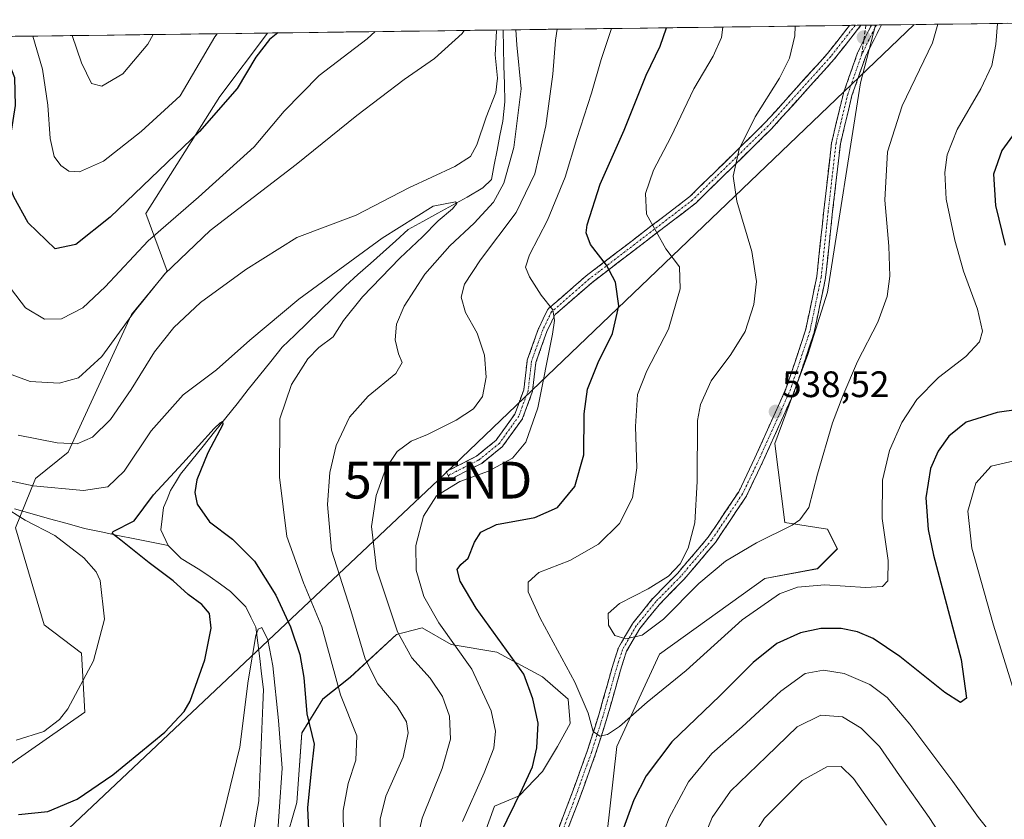
# Model space of a CAD drawing. Units: metres. Extents: x 591341 to 594832, y 4655001 to 4657360.
# Drawn here: x 592854 to 593122, y 4657121 to 4657339 of the extents above; entities that cross this region are included whole.
import ezdxf
from ezdxf.enums import TextEntityAlignment as Align

# ---------------------------------------------------------------- set-up
doc = ezdxf.new("R2010")
doc.units = ezdxf.units.M
doc.header["$MEASUREMENT"] = 0
doc.linetypes.add('TRAZO_Y_PUNTO', pattern=[1, 0.5, -0.25, 0, -0.25])
doc.linetypes.add('TRAZOSX2', pattern=[1.5, 1, -0.5])
doc.layers.get('0').update_dxf_attribs({"lineweight": 5})
for name, color, linetype, lineweight in [('Arbolado forestal CxS', 92, 'Continuous', 0), ('Camino', 19, 'TRAZOSX2', 0), ('Camino Cxs', 19, 'Continuous', 0), ('Camino eje', 19, 'TRAZO_Y_PUNTO', 0), ('Carátula', 7, 'Continuous', 5), ('Corriente natural lineal', 142, 'Continuous', 13), ('Curva de nivel maestra', 36, 'Continuous', 30), ('Curva de nivel normal', 36, 'Continuous', 0), ('Matorral CxS', 135, 'Continuous', 0), ('Municipio CxS', 142, 'Continuous', 0), ('Punto de cota en terreno', 7, 'Continuous', 0), ('Rótulo de punto de cota en terreno', 19, 'Continuous', 0), ('Senda', 19, 'TRAZOSX2', 0), ('Tendido', 6, 'Continuous', 0), ('Torre de tendido puntual', 7, 'Continuous', 0)]:
    doc.layers.add(name, color=color, linetype=linetype, lineweight=lineweight)
doc.styles.add('Arial', font='txt', dxfattribs={"height": 0.2})

# ---------------------------------------------------------------- blocks, each defined once
blk = doc.blocks.new('*U150')
at = {"layer": 'Matorral CxS', "color": 135, "linetype": 'Continuous', "lineweight": 0}
for points in [[(592830.62, 4657121.77, 495.76), (592871.76, 4657150.41, 503.03), (592870.87, 4657166.51, 505.16), (592860.79, 4657174.23, 507.55), (592852.98, 4657200.52, 507.3), (592858.35, 4657213.95, 505.02), (592867.29, 4657221.1, 508.34), (592884.48, 4657258.54, 513.29), (592894.13, 4657270.32, 513.48), (592888.37, 4657285.93, 520.58), (592908.44, 4657317.76, 524.71), (592921.4, 4657335.02, 524.4), (593086.63, 4657337.19, 537.69), (593082.55, 4657321.44, 537.2), (593073.6, 4657264.61, 537.57), (593068.24, 4657247.61, 537.26), (593059.29, 4657223.45, 537.29), (593061.97, 4657201.97, 534.75), (593073.6, 4657200.18, 533.58), (593076.28, 4657194.82, 532.36), (593070.92, 4657189.45, 530.64), (593056.61, 4657186.76, 530.69), (593027.98, 4657166.18, 531.77), (593016.36, 4657141.12, 527.94), (593012.78, 4657108.91, 524.58)], [(592980.41, 4657117.38, 524.91), (592983.13, 4657124.95, 524.68), (592989.79, 4657127.67, 526.58), (592996.15, 4657134.33, 527.65), (593000.26, 4657141.12, 528.38), (593003.72, 4657147.35, 529.48), (593003.12, 4657154.01, 529.17), (592996.15, 4657160.07, 527.86), (592983.74, 4657166.73, 523.88), (592971.33, 4657168.85, 519.69), (592963.46, 4657173.39, 518.3), (592958.6, 4657172.12, 516.23), (592956.49, 4657171.57, 515.35), (592943.91, 4657159.92, 507.9), (592936.44, 4657154.03, 503.8), (592930.72, 4657144.79, 499.49), (592929.4, 4657125.87, 499.72), (592926.02, 4657114.28, 497.61)]]:
    blk.add_polyline3d(points, dxfattribs=at)
blk = doc.blocks.new('*U180')
at = {"layer": 'Matorral CxS', "color": 135, "linetype": 'Continuous', "lineweight": 0}
for points in [[(593086.6287, 4657337.1875, 537.6886), (593082.5471, 4657321.4377, 537.2028), (593073.6017, 4657264.6141, 537.5686), (593068.2353, 4657247.6123, 537.2583), (593059.2905, 4657223.4505, 537.2884), (593061.9731, 4657201.9743, 534.7485), (593073.6003, 4657200.1843, 533.5754), (593076.2841, 4657194.8151, 532.355), (593070.9169, 4657189.4463, 530.6362), (593056.6067, 4657186.7615, 530.6888), (593027.9847, 4657166.1799, 531.7732), (593016.3561, 4657141.1243, 527.9372), (593012.7781, 4657108.9093, 524.5827)], [(592980.4085, 4657117.3801, 524.9083), (592983.1333, 4657124.9489, 524.6849), (592989.7939, 4657127.6737, 526.5814), (592996.1517, 4657134.3339, 527.6513), (593000.2567, 4657141.1245, 528.3787), (593003.7211, 4657147.3519, 529.4788), (593003.1155, 4657154.0125, 529.166), (592996.1523, 4657160.0675, 527.8627), (592983.7395, 4657166.7279, 523.8802), (592971.3269, 4657168.8475, 519.688), (592963.4555, 4657173.3889, 518.2996), (592958.5981, 4657172.1217, 516.232), (592956.4921, 4657171.5723, 515.3487), (592943.9083, 4657159.9171, 507.8973), (592936.4423, 4657154.0285, 503.7971), (592930.7223, 4657144.7885, 499.4875), (592929.4015, 4657125.8685, 499.7217), (592926.0189, 4657114.2797, 497.6139)]]:
    blk.add_polyline3d(points, dxfattribs=at)
blk = doc.blocks.new('*U190')
at = {"layer": 'Arbolado forestal CxS', "color": 92, "linetype": 'Continuous', "lineweight": 0}
for points in [[(593086.6287, 4657337.1875, 537.6886), (593082.5471, 4657321.4377, 537.2028), (593073.6017, 4657264.6141, 537.5686), (593068.2353, 4657247.6123, 537.2583), (593059.2905, 4657223.4505, 537.2884), (593061.9731, 4657201.9743, 534.7485), (593073.6003, 4657200.1843, 533.5754), (593076.2841, 4657194.8151, 532.355), (593070.9169, 4657189.4463, 530.6362), (593056.6067, 4657186.7615, 530.6888), (593027.9847, 4657166.1799, 531.7732), (593016.3561, 4657141.1243, 527.9372), (593012.7781, 4657108.9093, 524.5827)], [(592980.4085, 4657117.3801, 524.9083), (592983.1333, 4657124.9489, 524.6849), (592989.7939, 4657127.6737, 526.5814), (592996.1517, 4657134.3339, 527.6513), (593000.2567, 4657141.1245, 528.3787), (593003.7211, 4657147.3519, 529.4788), (593003.1155, 4657154.0125, 529.166), (592996.1523, 4657160.0675, 527.8627), (592983.7395, 4657166.7279, 523.8802), (592971.3269, 4657168.8475, 519.688), (592963.4555, 4657173.3889, 518.2996), (592958.5981, 4657172.1217, 516.232), (592956.4921, 4657171.5723, 515.3487), (592943.9083, 4657159.9171, 507.8973), (592936.4423, 4657154.0285, 503.7971), (592930.7223, 4657144.7885, 499.4875), (592929.4015, 4657125.8685, 499.7217), (592926.0189, 4657114.2797, 497.6139)]]:
    blk.add_polyline3d(points, dxfattribs=at)
blk = doc.blocks.new('*U200')
at = {"layer": 'Curva de nivel normal', "color": 36, "linetype": 'Continuous', "lineweight": 0}
for points in [[(593119.82, 4657337.62, 530), (593119.39, 4657331.88, 530), (593118.23, 4657326.2, 530), (593115.25, 4657319.89, 530), (593108.86, 4657308.8, 530), (593106.14, 4657301.89, 530), (593105.52, 4657297.07, 530), (593105.89, 4657289.85, 530), (593108.18, 4657278.71, 530), (593110.58, 4657270.33, 530), (593114.37, 4657259.99, 530), (593115.72, 4657253.99, 530), (593114.89, 4657251.11, 530), (593111.23, 4657247.11, 530), (593103.81, 4657241.44, 530), (593097.88, 4657235.46, 530), (593093.78, 4657229.19, 530), (593090.44, 4657221.56, 530), (593088.55, 4657213.52, 530), (593088.42, 4657203.12, 530), (593090.06, 4657191.7, 530), (593089.99, 4657186.1, 530), (593088.56, 4657184.62, 530), (593083.93, 4657184.34, 530), (593072.91, 4657185.04, 530), (593065.42, 4657184.45, 530), (593060.58, 4657182.61, 530), (593050.44, 4657175.52, 530), (593035.21, 4657161.75, 530), (593024.63, 4657153.18, 530), (593017.05, 4657146.57, 530), (593013.79, 4657144.35, 530), (593011.74, 4657143.9, 530), (593009.9, 4657145.2, 530), (593008.54, 4657150.2, 530), (593004.91, 4657158.56, 530), (592995.5, 4657175.98, 530), (592992.26, 4657183.11, 530), (592992.26, 4657185.74, 530), (592995.15, 4657188.44, 530), (593003.57, 4657191.68, 530), (593011.39, 4657196.13, 530), (593017.05, 4657201.74, 530), (593020.58, 4657208.67, 530), (593021.78, 4657216.82, 530), (593021.41, 4657228.1, 530), (593022.02, 4657236.78, 530), (593024.55, 4657243.21, 530), (593030.4, 4657254.55, 530), (593033.59, 4657265.48, 530), (593033.36, 4657271.44, 530), (593029.69, 4657276.35, 530), (593024.42, 4657285.77, 530), (593024.12, 4657291.44, 530), (593026.37, 4657297.77, 530), (593031.04, 4657306.72, 530), (593037.26, 4657319.88, 530), (593042.57, 4657328.72, 530), (593044.79, 4657333.78, 530), (593045.21, 4657336.64, 530)], [(592907.73, 4657334.84, 530), (592907.08, 4657333.98, 530), (592897.73, 4657317.97, 530), (592887.1, 4657308.23, 530), (592876.9, 4657300.18, 530), (592870.36, 4657297.28, 530), (592867.48, 4657297.44, 530), (592865.26, 4657298.97, 530), (592863.49, 4657301.46, 530), (592862.34, 4657306.39, 530), (592861.78, 4657315.45, 530), (592860.32, 4657325.19, 530), (592857.65, 4657334.18, 530)]]:
    blk.add_polyline3d(points, dxfattribs=at)
blk = doc.blocks.new('*U210')
at = {"layer": 'Curva de nivel normal', "color": 36, "linetype": 'Continuous', "lineweight": 0}
blk.add_polyline3d([(592907.66, 4657115.84, 495), (592909.54, 4657123.07, 495), (592913.88, 4657140.98, 495), (592916.2, 4657158.95, 495), (592918.31, 4657171.29, 495), (592918.87, 4657173.05, 495), (592919.86, 4657173.46, 495), (592921.56, 4657170.07, 495), (592922.85, 4657163.01, 495), (592924.42, 4657148.23, 495), (592925.41, 4657135.22, 495), (592923.75, 4657111.65, 495)], dxfattribs=at)
blk = doc.blocks.new('*U211')
at = {"layer": 'Curva de nivel normal', "color": 36, "linetype": 'Continuous', "lineweight": 0}
for points in [[(593064.79, 4657336.9, 535), (593064.73, 4657334.27, 535), (593063.24, 4657328.14, 535), (593060.56, 4657322.74, 535), (593053.94, 4657312.26, 535), (593049.61, 4657303.43, 535), (593047.98, 4657296.1, 535), (593048.94, 4657289.3, 535), (593053.05, 4657275.62, 535), (593054.32, 4657267.51, 535), (593053.63, 4657261.25, 535), (593051.22, 4657253.87, 535), (593047.35, 4657247.62, 535), (593042.02, 4657240.53, 535), (593039.14, 4657234.09, 535), (593038.32, 4657229.7, 535), (593038.15, 4657213.11, 535), (593037.55, 4657201.94, 535), (593035.75, 4657194.98, 535), (593033.56, 4657190.79, 535), (593030.37, 4657187.45, 535), (593024.9, 4657183.97, 535), (593017.06, 4657179.94, 535), (593014.02, 4657177.22, 535), (593014.06, 4657174.09, 535), (593015.86, 4657171.3, 535), (593018.82, 4657170.42, 535), (593023.24, 4657171.4, 535), (593029, 4657175.74, 535), (593038.69, 4657185.4, 535), (593045.89, 4657191.49, 535), (593054.29, 4657196.45, 535), (593063.99, 4657201.28, 535), (593066.11, 4657202.75, 535), (593068.53, 4657206.11, 535), (593070.93, 4657215.11, 535), (593074.94, 4657229.11, 535), (593077.81, 4657236.44, 535), (593081.72, 4657245.77, 535), (593087.27, 4657256.48, 535), (593089.8, 4657263.44, 535), (593090.57, 4657268.94, 535), (593090.28, 4657277.12, 535), (593089.23, 4657289.57, 535), (593089.9, 4657302.77, 535), (593093.93, 4657315.27, 535), (593102.15, 4657332.36, 535), (593103.56, 4657337.41, 535)], [(592868.35, 4657334.32, 535), (592870.85, 4657326.9, 535), (592873.57, 4657321.32, 535), (592876.42, 4657320.55, 535), (592882.11, 4657323.93, 535), (592888.9, 4657332.01, 535), (592890.39, 4657334.61, 535)]]:
    blk.add_polyline3d(points, dxfattribs=at)
blk = doc.blocks.new('*U213')
at = {"layer": 'Curva de nivel normal', "color": 36, "linetype": 'Continuous', "lineweight": 0}
for points in [[(593000.14, 4657336.05, 515), (592999.73, 4657333.04, 515), (592998.98, 4657323.82, 515), (592997.03, 4657309.79, 515), (592994.11, 4657296.79, 515), (592988.97, 4657286.22, 515), (592979.33, 4657273.35, 515), (592974.98, 4657266.72, 515), (592974.03, 4657263.26, 515), (592975.24, 4657259.11, 515), (592978.42, 4657253.44, 515), (592980.42, 4657247.44, 515), (592980.88, 4657241.5, 515), (592979.86, 4657236.24, 515), (592977.45, 4657232.91, 515), (592972.73, 4657229.78, 515), (592964.9, 4657225.95, 515), (592960.52, 4657224.09, 515), (592956.63, 4657221.25, 515), (592953.55, 4657216.65, 515), (592951, 4657209.36, 515), (592949.7, 4657200.91, 515), (592951.04, 4657189.36, 515), (592956.78, 4657172.27, 515), (592960.66, 4657165.24, 515), (592965.67, 4657159.73, 515), (592969, 4657154.73, 515), (592970.88, 4657149.32, 515), (592971.17, 4657143.11, 515), (592968.89, 4657135.11, 515), (592963.5, 4657121.67, 515), (592959.78, 4657105.29, 515)], [(593037.07, 4657109.1, 515), (593042.28, 4657121.85, 515), (593047.25, 4657128.95, 515), (593057.07, 4657138.36, 515), (593065.41, 4657146.44, 515), (593071.76, 4657149.66, 515), (593077.64, 4657149.15, 515), (593082.76, 4657146.12, 515), (593087.71, 4657141.08, 515), (593093.2, 4657133.24, 515), (593101.21, 4657121.85, 515), (593109.62, 4657108.9, 515)], [(592851.32, 4657242.37, 515), (592856.92, 4657240.32, 515), (592864.82, 4657239.82, 515), (592870.06, 4657241.34, 515), (592876.4, 4657247.11, 515), (592885.32, 4657259.31, 515), (592893.56, 4657269.58, 515), (592905.89, 4657281.34, 515), (592929.21, 4657299.26, 515), (592945.75, 4657312.58, 515), (592958.58, 4657322.43, 515), (592966.8, 4657328.08, 515), (592974.35, 4657334.89, 515), (592974.84, 4657335.72, 515)]]:
    blk.add_polyline3d(points, dxfattribs=at)
blk = doc.blocks.new('*U218')
at = {"layer": 'Curva de nivel normal', "color": 36, "linetype": 'Continuous', "lineweight": 0}
for points in [[(592853.11, 4657142.82, 505), (592860.64, 4657145.19, 505), (592864.94, 4657148.48, 505), (592867.14, 4657151.34, 505), (592874.12, 4657164.44, 505), (592877.14, 4657175.77, 505), (592875.98, 4657186.2, 505), (592874.89, 4657188.6, 505), (592871.54, 4657192.4, 505), (592863.69, 4657198.49, 505), (592855.54, 4657202.59, 505), (592849.48, 4657206.43, 505)], [(592850.14, 4657213.61, 505), (592857.73, 4657211.94, 505), (592871.47, 4657210.67, 505), (592878.02, 4657211.68, 505), (592882.45, 4657215.93, 505), (592889.78, 4657226.9, 505), (592898.5, 4657236.7, 505), (592907.6, 4657243.47, 505), (592916.64, 4657251.59, 505), (592929.97, 4657262.68, 505), (592952.57, 4657279.29, 505), (592966.49, 4657287.95, 505), (592972.51, 4657289.14, 505), (592972.89, 4657288.72, 505), (592971.74, 4657287.26, 505), (592967.81, 4657284, 505), (592963.56, 4657279.65, 505), (592957.4, 4657273.86, 505), (592947.23, 4657263.3, 505), (592942.06, 4657256.92, 505), (592939.26, 4657252.49, 505), (592935.38, 4657249.56, 505), (592932.37, 4657246.44, 505), (592927.93, 4657239.51, 505), (592924.78, 4657230.18, 505), (592924.68, 4657214.32, 505), (592926.72, 4657198.15, 505), (592931.26, 4657185.56, 505), (592936.23, 4657173.61, 505), (592941.28, 4657155.14, 505), (592945.7, 4657144.01, 505), (592945.44, 4657137.44, 505), (592943.38, 4657131.11, 505), (592941.99, 4657123.77, 505), (592942.09, 4657117.1, 505)]]:
    blk.add_polyline3d(points, dxfattribs=at)
blk = doc.blocks.new('*U219')
at = {"layer": 'Curva de nivel normal', "color": 36, "linetype": 'Continuous', "lineweight": 0}
for points in [[(592988.89, 4657335.9, 510), (592989.16, 4657331.78, 510), (592990.39, 4657319.89, 510), (592988.4, 4657303.89, 510), (592985.64, 4657294.22, 510), (592982.88, 4657289.08, 510), (592977.58, 4657283.33, 510), (592971.02, 4657277.15, 510), (592964.23, 4657269.44, 510), (592958.56, 4657260.83, 510), (592956.48, 4657255.92, 510), (592956.14, 4657251.64, 510), (592957, 4657247.8, 510), (592958, 4657245.44, 510), (592956.28, 4657242.5, 510), (592948.76, 4657236.3, 510), (592943.73, 4657230.59, 510), (592940.14, 4657222.88, 510), (592938.35, 4657215.6, 510), (592937.7, 4657206.85, 510), (592938.84, 4657194.44, 510), (592944.05, 4657178.11, 510), (592947.96, 4657164.95, 510), (592951.44, 4657158.15, 510), (592956.66, 4657151.95, 510), (592959.2, 4657147.78, 510), (592959.65, 4657144.81, 510), (592958.26, 4657138.25, 510), (592953.57, 4657127.65, 510), (592952.09, 4657121.34, 510), (592951.99, 4657115.33, 510)], [(593049.57, 4657110.74, 510), (593056.46, 4657121.69, 510), (593066.73, 4657131.92, 510), (593073.42, 4657135.64, 510), (593077.3, 4657135.73, 510), (593080.68, 4657132.46, 510), (593089.67, 4657119.71, 510)], [(592853.68, 4657225.73, 510), (592864.3, 4657223.62, 510), (592869.7, 4657223.41, 510), (592873.88, 4657225.2, 510), (592878.74, 4657229.98, 510), (592884.4, 4657238.11, 510), (592890.77, 4657248.35, 510), (592895.97, 4657254.97, 510), (592903.23, 4657261.8, 510), (592915.53, 4657270.73, 510), (592929.37, 4657279.44, 510), (592945.53, 4657285.55, 510), (592959.87, 4657292.94, 510), (592972.37, 4657298.77, 510), (592976.58, 4657301.44, 510), (592978.29, 4657304.62, 510), (592980.86, 4657312.18, 510), (592983.44, 4657318.81, 510), (592983.97, 4657322.78, 510), (592983.33, 4657329.13, 510), (592983.66, 4657335.53, 510), (592983.73, 4657335.84, 510)]]:
    blk.add_polyline3d(points, dxfattribs=at)
blk = doc.blocks.new('*U222')
at = {"layer": 'Curva de nivel normal', "color": 36, "linetype": 'Continuous', "lineweight": 0}
for points in [[(593014.92, 4657336.25, 520), (593012.07, 4657327.84, 520), (593009.5, 4657318.69, 520), (593005.47, 4657306.34, 520), (593002.29, 4657295.84, 520), (592997.56, 4657284.16, 520), (592992.61, 4657274.75, 520), (592991.58, 4657271.42, 520), (592992.62, 4657268.77, 520), (592995.78, 4657263.77, 520), (592998.96, 4657259.79, 520), (592999.44, 4657256.89, 520), (592998.9, 4657253.17, 520), (592994.91, 4657233.13, 520), (592991.67, 4657223.8, 520), (592987.97, 4657219.49, 520), (592981.5, 4657215.95, 520), (592973.7, 4657213.15, 520), (592967.35, 4657209.28, 520), (592963.84, 4657203.76, 520), (592961.77, 4657195.7, 520), (592961.87, 4657189.04, 520), (592963.93, 4657181.91, 520), (592968.02, 4657174.71, 520), (592977, 4657162.18, 520), (592982.22, 4657150.82, 520), (592983.43, 4657145.27, 520), (592982.91, 4657140.69, 520), (592980.32, 4657134, 520), (592974.41, 4657120.72, 520)], [(593027.02, 4657112.47, 520), (593030.61, 4657121.71, 520), (593035.87, 4657131.49, 520), (593042.22, 4657139.2, 520), (593050.4, 4657146.44, 520), (593060.92, 4657156.12, 520), (593067.56, 4657160.92, 520), (593072.49, 4657161.86, 520), (593078.18, 4657160.95, 520), (593085.07, 4657157.94, 520), (593089.81, 4657154.4, 520), (593095.98, 4657147.22, 520), (593107.67, 4657131.58, 520), (593114.62, 4657121.84, 520), (593122.05, 4657112.53, 520)], [(593125.15, 4657153.35, 520), (593118.68, 4657174.11, 520), (593112.84, 4657195.01, 520), (593111.72, 4657205.06, 520), (593113.91, 4657212.72, 520), (593118.08, 4657217.27, 520), (593125.49, 4657219.04, 520)], [(592849.22, 4657268.77, 520), (592855.63, 4657260.34, 520), (592860.87, 4657257.24, 520), (592865.49, 4657257.35, 520), (592871.28, 4657260.36, 520), (592877.3, 4657266.03, 520), (592888.99, 4657278.55, 520), (592902.66, 4657290.44, 520), (592917.78, 4657304.11, 520), (592925.94, 4657313.78, 520), (592935.52, 4657323.45, 520), (592948.54, 4657333.45, 520), (592950.66, 4657335.4, 520)]]:
    blk.add_polyline3d(points, dxfattribs=at)
blk = doc.blocks.new('*U237')
at = {"layer": 'Curva de nivel maestra', "color": 36, "linetype": 'Continuous', "lineweight": 30}
for points in [[(593127.96, 4657312.71, 525), (593121.02, 4657303.05, 525), (593118.68, 4657296.69, 525), (593119.22, 4657288.17, 525), (593121.86, 4657277.32, 525)], [(593131.95, 4657233.58, 525), (593119.72, 4657231.92, 525), (593111.25, 4657229.22, 525), (593106.58, 4657225.44, 525), (593103.65, 4657221.41, 525), (593101.62, 4657216.66, 525), (593100.32, 4657208.74, 525), (593100.94, 4657200.13, 525), (593102.39, 4657193.11, 525), (593109.9, 4657164.75, 525), (593111.41, 4657154.26, 525), (593109.78, 4657153.07, 525), (593105.51, 4657155.78, 525), (593093.3, 4657165.56, 525), (593086.04, 4657170.46, 525), (593081.72, 4657172.26, 525), (593077.32, 4657173.17, 525), (593071.79, 4657173.16, 525), (593066.29, 4657171.98, 525), (593059.88, 4657169.08, 525), (593053.41, 4657163.96, 525), (593044.39, 4657154.91, 525), (593031.35, 4657142.36, 525), (593024.3, 4657133.19, 525), (593020.96, 4657126.63, 525), (593017.16, 4657116.23, 525)], [(592984.51, 4657116.91, 525), (592990.7, 4657129.74, 525), (592993.42, 4657135.59, 525), (592994.61, 4657140.77, 525), (592994.96, 4657147.46, 525), (592993.58, 4657154.04, 525), (592991.1, 4657160.8, 525), (592978.13, 4657178.68, 525), (592973.76, 4657186.06, 525), (592973.01, 4657189.22, 525), (592973.95, 4657190.61, 525), (592975.92, 4657192.28, 525), (592977.7, 4657196.63, 525), (592979.42, 4657199.41, 525), (592983.64, 4657201.44, 525), (592994.06, 4657203.38, 525), (593000.2, 4657206.09, 525), (593004.93, 4657211.77, 525), (593007.44, 4657220.36, 525), (593007.52, 4657231.51, 525), (593008.4, 4657238.24, 525), (593011.27, 4657245.49, 525), (593015.22, 4657253.37, 525), (593016.87, 4657260.9, 525), (593016.03, 4657267.31, 525), (593013.58, 4657271.95, 525), (593009.22, 4657277.55, 525), (593008.06, 4657280.73, 525), (593008.28, 4657282.88, 525), (593011.83, 4657293.91, 525), (593018.38, 4657308.66, 525), (593024.34, 4657323.59, 525), (593028.14, 4657331.45, 525), (593029.86, 4657336.44, 525)], [(592924.22, 4657335.05, 525), (592922.02, 4657333.29, 525), (592918.31, 4657328.45, 525), (592913.16, 4657319.96, 525), (592902.96, 4657308.23, 525), (592878.71, 4657284.96, 525), (592869.32, 4657277.57, 525), (592863.73, 4657276.36, 525), (592856.41, 4657283.44, 525), (592852.49, 4657290.46, 525), (592850.87, 4657294.9, 525), (592850.83, 4657301.88, 525), (592852.93, 4657315.32, 525), (592852.8, 4657322.85, 525), (592850.18, 4657329.57, 525), (592847.45, 4657334.04, 525)]]:
    blk.add_polyline3d(points, dxfattribs=at)
blk = doc.blocks.new('*U239')
at = {"layer": 'Curva de nivel maestra', "color": 36, "linetype": 'Continuous', "lineweight": 30}
blk.add_polyline3d([(592853.73, 4657122.63, 500), (592861.73, 4657123.44, 500), (592869.73, 4657126.84, 500), (592879.4, 4657133.44, 500), (592893.51, 4657145.06, 500), (592898.75, 4657150.6, 500), (592900.38, 4657153.41, 500), (592904.44, 4657164.69, 500), (592906.16, 4657173.31, 500), (592905.69, 4657177.28, 500), (592903.59, 4657179.74, 500), (592899.86, 4657182.43, 500), (592895.76, 4657186.12, 500), (592889.29, 4657191.06, 500), (592881.61, 4657197.17, 500), (592879.22, 4657199.05, 500), (592879.53, 4657199.58, 500), (592885.19, 4657202.46, 500), (592890.5, 4657209.5, 500), (592898.43, 4657218.12, 500), (592906.9, 4657227.58, 500), (592908.55, 4657229.11, 500), (592909.17, 4657229.47, 500), (592909.29, 4657228.67, 500), (592905.24, 4657220.92, 500), (592902.19, 4657213.62, 500), (592901.68, 4657210.11, 500), (592902.29, 4657207, 500), (592905.69, 4657202.16, 500), (592911.9, 4657197.45, 500), (592917.86, 4657191.48, 500), (592923.73, 4657182.25, 500), (592927.71, 4657173.64, 500), (592930.2, 4657166.08, 500), (592931.3, 4657159.88, 500), (592932.14, 4657149.99, 500), (592934.08, 4657141.76, 500), (592933.29, 4657134.47, 500), (592932.31, 4657124.44, 500), (592932.68, 4657116.39, 500)], dxfattribs=at)
blk = doc.blocks.new('5PATER')
at = {"layer": 'Carátula', "linetype": 'Continuous', "lineweight": 5}
h = blk.add_hatch(color=250, dxfattribs=at)
edge = h.paths.add_edge_path()
edge.add_ellipse((0, 0.01), major_axis=(-1.33, -1.34), ratio=0.999422, start_angle=0, end_angle=360)
blk = doc.blocks.new('5TTEND')
blk.add_text('5TTEND', height=10).set_placement((0, 0), align=Align.MIDDLE_CENTER)

msp = doc.modelspace()

# ---------------------------------------------------------------- linework, layer by layer
at = {"layer": 'Arbolado forestal CxS', "color": 92, "linetype": 'Continuous', "lineweight": 0}
for points in [[(593012.78, 4657108.91, 524.58), (593016.36, 4657141.12, 527.94), (593027.98, 4657166.18, 531.77), (593056.61, 4657186.76, 530.69), (593070.92, 4657189.45, 530.64), (593076.28, 4657194.82, 532.36), (593073.6, 4657200.18, 533.58), (593061.97, 4657201.97, 534.75), (593059.29, 4657223.45, 537.29), (593068.24, 4657247.61, 537.26), (593073.6, 4657264.61, 537.57), (593082.55, 4657321.44, 537.2), (593086.63, 4657337.19, 537.69), (593197.05, 4657338.64, 529.78)], [(593197.05, 4657338.64, 529.78), (593086.63, 4657337.19, 537.69)], [(591964.03, 4657322.44, 495.61), (592921.4, 4657335.02, 524.4), (592908.44, 4657317.76, 524.71), (592888.37, 4657285.93, 520.58), (592894.13, 4657270.32, 513.48), (592884.48, 4657258.54, 513.29), (592867.29, 4657221.1, 508.34), (592858.35, 4657213.95, 505.02), (592852.98, 4657200.52, 507.3), (592860.79, 4657174.23, 507.55), (592870.87, 4657166.51, 505.16), (592871.76, 4657150.41, 503.03), (592830.62, 4657121.77, 495.76)], [(592921.4, 4657335.02, 524.4), (591964.03, 4657322.44, 495.61)], [(592830.62, 4657121.77, 495.76), (592871.76, 4657150.41, 503.03), (592870.87, 4657166.51, 505.16), (592860.79, 4657174.23, 507.55), (592852.98, 4657200.52, 507.3), (592858.35, 4657213.95, 505.02), (592867.29, 4657221.1, 508.34), (592884.48, 4657258.54, 513.29), (592894.13, 4657270.32, 513.48), (592888.37, 4657285.93, 520.58), (592908.44, 4657317.76, 524.71), (592921.4, 4657335.02, 524.4)], [(592926.02, 4657114.28, 497.61), (592929.4, 4657125.87, 499.72), (592930.72, 4657144.79, 499.49), (592936.44, 4657154.03, 503.8), (592943.91, 4657159.92, 507.9), (592956.49, 4657171.57, 515.35), (592958.6, 4657172.12, 516.23), (592963.46, 4657173.39, 518.3), (592971.33, 4657168.85, 519.69), (592983.74, 4657166.73, 523.88), (592996.15, 4657160.07, 527.86), (593003.12, 4657154.01, 529.17), (593003.72, 4657147.35, 529.48), (593000.26, 4657141.12, 528.38), (592996.15, 4657134.33, 527.65), (592989.79, 4657127.67, 526.58), (592983.13, 4657124.95, 524.68), (592980.41, 4657117.38, 524.91)]]:
    msp.add_polyline3d(points, dxfattribs=at)
at = {"layer": 'Camino', "color": 19, "linetype": 'TRAZOSX2', "lineweight": 0}
for points in [[(592970.55, 4657214.77), (592970.01, 4657215.84), (592978.23, 4657220.02), (592983.56, 4657224.33), (592988.66, 4657231.48), (592991.07, 4657238.07), (592991.98, 4657245.87), (592991.99, 4657245.94), (592992.04, 4657246.13), (592995.09, 4657254.73), (592995.14, 4657254.85), (592997.52, 4657259.75), (592997.56, 4657259.82), (592997.68, 4657259.99), (592997.81, 4657260.13), (593008.01, 4657269), (593008.06, 4657269.04), (593036.18, 4657290.56), (593056.6, 4657310.59), (593073.62, 4657329.45), (593079.62, 4657337.1)], [(593082.71, 4657337.14), (593075.45, 4657327.9), (593058.36, 4657308.95), (593058.31, 4657308.9), (593037.8, 4657288.79), (593037.73, 4657288.73), (593037.69, 4657288.7), (593009.54, 4657267.16), (592999.57, 4657258.48), (592997.33, 4657253.86), (592994.35, 4657245.46), (592993.44, 4657237.65), (592993.43, 4657237.58), (592993.38, 4657237.38), (592990.86, 4657230.5), (592990.77, 4657230.31), (592990.71, 4657230.21), (592985.42, 4657222.81), (592985.36, 4657222.73), (592985.21, 4657222.58), (592979.64, 4657218.07), (592979.49, 4657217.97), (592979.43, 4657217.94), (592971.11, 4657213.71), (592970.55, 4657214.77)], [(593088.25, 4657337.21), (593084.01, 4657328.77), (593080.25, 4657318), (593077.11, 4657304.9), (593075, 4657286.56), (593073.09, 4657268.58), (593073.08, 4657268.49), (593073.08, 4657268.46), (593070.01, 4657253.75), (593069.97, 4657253.61), (593064.68, 4657237.74), (593064.67, 4657237.71), (593064.63, 4657237.62), (593056.06, 4657218.57), (593051.61, 4657209.24), (593051.56, 4657209.15), (593051.52, 4657209.08), (593043.16, 4657196.6), (593043.08, 4657196.49), (593034.61, 4657186.54), (593034.55, 4657186.47), (593027.92, 4657179.74), (593022.62, 4657173.19), (593019.03, 4657167.03), (593017.38, 4657161.89), (593013.78, 4657149.06), (593010.6, 4657139.11), (593005.61, 4657125.31), (592999.78, 4657110.26)], [(593081.16, 4657337.12), (593079.62, 4657337.1)], [(593082.71, 4657337.14), (593081.16, 4657337.12)], [(593083.46, 4657333.02), (593085.54, 4657337.17)], [(593086.89, 4657337.19), (593085.54, 4657337.17)], [(593088.25, 4657337.21), (593086.89, 4657337.19)], [(592997.57, 4657111.19), (593003.36, 4657126.14), (593008.32, 4657139.87), (593011.48, 4657149.77), (593015.08, 4657162.56), (593016.78, 4657167.89), (593016.8, 4657167.94), (593016.89, 4657168.13), (593020.59, 4657174.48), (593020.7, 4657174.63), (593026.1, 4657181.31), (593026.17, 4657181.38), (593032.81, 4657188.13), (593041.2, 4657197.99), (593049.48, 4657210.35), (593053.88, 4657219.57), (593062.42, 4657238.55), (593067.67, 4657254.3), (593070.71, 4657268.89), (593072.61, 4657286.82), (593074.73, 4657305.25), (593074.74, 4657305.32), (593074.76, 4657305.39), (593077.93, 4657318.62), (593077.96, 4657318.73), (593081.78, 4657329.64), (593081.83, 4657329.78), (593083.46, 4657333.02)]]:
    msp.add_lwpolyline(points, dxfattribs=at)
at = {"layer": 'Camino Cxs', "color": 19, "linetype": 'Continuous', "lineweight": 0}
msp.add_polyline3d([(593079.62, 4657337.1, 537.48), (593082.71, 4657337.14, 537.74), (593080.56, 4657334.4, 537.59), (593078.01, 4657331.15, 537.24), (593075.45, 4657327.9, 536.9), (593072.6, 4657324.75, 536.62), (593069.75, 4657321.59, 536.45), (593066.91, 4657318.43, 536.29), (593064.06, 4657315.27, 536.15), (593061.21, 4657312.11, 536), (593058.36, 4657308.95, 535.84), (593058.31, 4657308.9, 535.84), (593054.89, 4657305.55, 535.6), (593051.47, 4657302.2, 535.22), (593048.06, 4657298.85, 534.91), (593044.64, 4657295.5, 534.5), (593041.22, 4657292.14, 533.98), (593037.8, 4657288.79, 533.22), (593037.73, 4657288.73, 533.2), (593037.69, 4657288.7, 533.2), (593034.17, 4657286, 532.14), (593030.66, 4657283.31, 531), (593027.14, 4657280.62, 529.84), (593023.62, 4657277.93, 528.46), (593020.1, 4657275.23, 526.97), (593016.58, 4657272.54, 525.64), (593013.06, 4657269.85, 524.3), (593009.54, 4657267.16, 523.13), (593006.22, 4657264.26, 521.89), (593002.89, 4657261.37, 520.75), (592999.57, 4657258.48, 519.84), (592998.45, 4657256.17, 519.5), (592997.33, 4657253.86, 518.99), (592995.84, 4657249.66, 518.71), (592994.35, 4657245.46, 518.73), (592993.9, 4657241.55, 518.91), (592993.44, 4657237.65, 519.02), (592993.43, 4657237.58, 519.02), (592993.38, 4657237.38, 519), (592992.12, 4657233.94, 518.61), (592990.86, 4657230.5, 518.44), (592990.77, 4657230.31, 518.44), (592990.71, 4657230.21, 518.43), (592988.07, 4657226.51, 518.24), (592985.42, 4657222.81, 518.08), (592985.36, 4657222.73, 518.1), (592985.21, 4657222.58, 518.13), (592982.42, 4657220.33, 518.24), (592979.64, 4657218.07, 518.46), (592979.49, 4657217.97, 518.52), (592979.43, 4657217.94, 518.53), (592975.27, 4657215.82, 519.48), (592971.11, 4657213.71, 518.94), (592970.55, 4657214.77, 518.86), (592970.01, 4657215.84, 518.75), (592974.12, 4657217.93, 518.63), (592978.23, 4657220.02, 518.02), (592980.9, 4657222.18, 517.87), (592983.56, 4657224.33, 517.72), (592986.11, 4657227.91, 517.73), (592988.66, 4657231.48, 517.99), (592989.87, 4657234.77, 518), (592991.07, 4657238.07, 518.23), (592991.53, 4657241.97, 518.22), (592991.98, 4657245.87, 518.15), (592991.99, 4657245.94, 518.15), (592992.04, 4657246.13, 518.15), (592993.57, 4657250.43, 518.27), (592995.09, 4657254.73, 518.56), (592995.14, 4657254.85, 518.58), (592996.33, 4657257.3, 519.11), (592997.52, 4657259.75, 519.65), (592997.56, 4657259.82, 519.67), (592997.68, 4657259.99, 519.71), (592997.81, 4657260.13, 519.75), (593001.21, 4657263.08, 520.58), (593004.61, 4657266.04, 521.84), (593008.01, 4657269, 523.15), (593008.06, 4657269.04, 523.17), (593011.57, 4657271.73, 524.31), (593015.09, 4657274.42, 525.65), (593018.6, 4657277.11, 527.02), (593022.12, 4657279.8, 528.4), (593025.63, 4657282.49, 529.73), (593029.15, 4657285.18, 530.9), (593032.66, 4657287.87, 532.09), (593036.18, 4657290.56, 533.05), (593039.58, 4657293.9, 533.79), (593042.98, 4657297.24, 534.24), (593046.39, 4657300.57, 534.6), (593049.79, 4657303.91, 534.91), (593053.2, 4657307.25, 535.21), (593056.6, 4657310.59, 535.42), (593059.44, 4657313.73, 535.58), (593062.27, 4657316.88, 535.7), (593065.11, 4657320.02, 535.87), (593067.94, 4657323.16, 536.06), (593070.78, 4657326.31, 536.34), (593073.62, 4657329.45, 536.67), (593076.11, 4657332.63, 537.02), (593078.61, 4657335.81, 537.36), (593079.62, 4657337.1, 537.48)], close=True, dxfattribs=at)
msp.add_polyline3d([(593000.47, 4657118.67, 529.47), (593001.91, 4657122.4, 529.37), (593003.36, 4657126.14, 529.18), (593005.02, 4657130.72, 529.13), (593006.67, 4657135.29, 529.38), (593008.32, 4657139.87, 529.48), (593009.38, 4657143.17, 529.67), (593010.43, 4657146.47, 530.08), (593011.48, 4657149.77, 530.69), (593012.68, 4657154.03, 531.17), (593013.88, 4657158.3, 531.96), (593015.08, 4657162.56, 533.08), (593015.93, 4657165.22, 533.76), (593016.78, 4657167.89, 534.38), (593016.8, 4657167.94, 534.39), (593016.89, 4657168.13, 534.43), (593018.74, 4657171.3, 534.94), (593020.59, 4657174.48, 535.32), (593020.7, 4657174.63, 535.32), (593023.4, 4657177.97, 535.41), (593026.1, 4657181.31, 535.14), (593026.17, 4657181.38, 535.13), (593029.49, 4657184.76, 534.97), (593032.81, 4657188.13, 534.94), (593035.61, 4657191.41, 535.02), (593038.41, 4657194.7, 535.17), (593041.2, 4657197.99, 535.5), (593043.96, 4657202.11, 535.71), (593046.72, 4657206.23, 535.92), (593049.48, 4657210.35, 536.06), (593050.94, 4657213.42, 536.18), (593052.41, 4657216.5, 536.38), (593053.88, 4657219.57, 536.77), (593055.59, 4657223.37, 537.53), (593057.3, 4657227.16, 538.05), (593059, 4657230.96, 538.29), (593060.71, 4657234.76, 538.34), (593062.42, 4657238.55, 538.07), (593063.73, 4657242.49, 537.53), (593065.05, 4657246.43, 537.39), (593066.36, 4657250.37, 537.36), (593067.67, 4657254.3, 537.25), (593068.69, 4657259.17, 537.17), (593069.7, 4657264.03, 537.24), (593070.71, 4657268.89, 537.46), (593071.19, 4657273.37, 537.65), (593071.66, 4657277.86, 537.83), (593072.14, 4657282.34, 537.94), (593072.61, 4657286.82, 538.01), (593073.14, 4657291.43, 538.08), (593073.67, 4657296.04, 538.09), (593074.2, 4657300.64, 538.01), (593074.73, 4657305.25, 537.87), (593074.74, 4657305.32, 537.86), (593074.76, 4657305.39, 537.86), (593075.81, 4657309.8, 537.68), (593076.87, 4657314.21, 537.61), (593077.93, 4657318.62, 537.48), (593077.96, 4657318.73, 537.48), (593079.24, 4657322.37, 537.44), (593080.51, 4657326.01, 537.52), (593081.78, 4657329.64, 537.65), (593081.83, 4657329.78, 537.66), (593083.58, 4657333.26, 537.73), (593085.33, 4657336.74, 537.83), (593085.54, 4657337.17, 537.84), (593085.54, 4657337.17, 537.84), (593088.25, 4657337.21, 537.73), (593087.44, 4657335.61, 537.75), (593085.73, 4657332.19, 537.71), (593084.01, 4657328.77, 537.61), (593082.76, 4657325.18, 537.53), (593081.51, 4657321.59, 537.58), (593080.25, 4657318, 537.51), (593079.2, 4657313.63, 537.52), (593078.15, 4657309.27, 537.55), (593077.11, 4657304.9, 537.75), (593076.58, 4657300.31, 537.92), (593076.05, 4657295.73, 538), (593075.53, 4657291.15, 538.01), (593075, 4657286.56, 537.97), (593074.52, 4657282.06, 537.94), (593074.05, 4657277.57, 537.89), (593073.57, 4657273.07, 537.8), (593073.09, 4657268.58, 537.65), (593073.08, 4657268.49, 537.65), (593073.08, 4657268.46, 537.65), (593072.31, 4657264.78, 537.59), (593071.54, 4657261.1, 537.58), (593070.77, 4657257.42, 537.49), (593070.01, 4657253.75, 537.45), (593069.97, 4657253.61, 537.44), (593068.65, 4657249.64, 537.36), (593067.32, 4657245.67, 537.51), (593066, 4657241.7, 537.73), (593064.68, 4657237.74, 537.95), (593064.67, 4657237.71, 537.95), (593064.63, 4657237.62, 537.96), (593062.92, 4657233.81, 538.29), (593061.21, 4657230, 538.51), (593059.49, 4657226.19, 538.12), (593057.78, 4657222.38, 537.6), (593056.06, 4657218.57, 536.91), (593054.58, 4657215.46, 536.42), (593053.09, 4657212.35, 536.18), (593051.61, 4657209.24, 536.13), (593051.56, 4657209.15, 536.13), (593051.52, 4657209.08, 536.13), (593049.43, 4657205.96, 535.99), (593047.34, 4657202.84, 535.89), (593045.25, 4657199.72, 535.73), (593043.16, 4657196.6, 535.51), (593043.08, 4657196.49, 535.51), (593040.26, 4657193.17, 535.31), (593037.43, 4657189.85, 535.14), (593034.61, 4657186.54, 535.03), (593034.55, 4657186.47, 535.02), (593031.24, 4657183.11, 535.17), (593027.92, 4657179.74, 535.19), (593025.27, 4657176.47, 535.25), (593022.62, 4657173.19, 535.17), (593020.82, 4657170.11, 534.8), (593019.03, 4657167.03, 534.19), (593018.21, 4657164.46, 533.6), (593017.38, 4657161.89, 533.01), (593016.18, 4657157.61, 532.04), (593014.98, 4657153.34, 531.17), (593013.78, 4657149.06, 530.53), (593012.72, 4657145.75, 530.15), (593011.66, 4657142.43, 529.81), (593010.6, 4657139.11, 529.53), (593008.94, 4657134.51, 529.22), (593007.28, 4657129.91, 529.23), (593005.61, 4657125.31, 529.2), (593004.16, 4657121.55, 529.21), (593002.7, 4657117.78, 529.41)], dxfattribs=at)
at = {"layer": 'Camino eje', "color": 19, "linetype": 'TRAZO_Y_PUNTO', "lineweight": 0}
for points in [[(593081.16, 4657337.12), (593074.53, 4657328.68), (593057.47, 4657309.76), (593036.96, 4657289.65), (593008.78, 4657268.09), (592998.6, 4657259.22), (592996.22, 4657254.33), (592993.17, 4657245.73), (592992.25, 4657237.79), (592989.73, 4657230.91), (592984.44, 4657223.5), (592978.89, 4657219.01), (592970.55, 4657214.77)], [(593086.89, 4657337.19), (593082.91, 4657329.24)], [(593082.91, 4657329.24), (593079.1, 4657318.34), (593075.92, 4657305.11), (593073.81, 4657286.69), (593071.9, 4657268.7), (593068.83, 4657253.99), (593063.54, 4657238.12), (593054.97, 4657219.07), (593050.52, 4657209.75), (593042.16, 4657197.26), (593033.7, 4657187.32), (593027.03, 4657180.54), (593021.63, 4657173.87), (593017.93, 4657167.52), (593016.23, 4657162.23), (593012.63, 4657149.43), (593009.46, 4657139.48), (593004.49, 4657125.72), (592998.66, 4657110.69), (592990.83, 4657095.77), (592981.73, 4657080)]]:
    msp.add_lwpolyline(points, dxfattribs=at)
at = {"layer": 'Corriente natural lineal', "color": 142, "linetype": 'Continuous', "lineweight": 13}
for points in [[(592985.45, 4657335.86, 509.53), (592985.57, 4657330.97, 509.31), (592985.7, 4657326.08, 509.1), (592985.82, 4657321.2, 508.73), (592985.94, 4657316.31, 508.24), (592985.65, 4657313.7, 508.13), (592985.35, 4657311.09, 508.08), (592984.59, 4657307.13, 507.95), (592983.83, 4657303.16, 507.68), (592983.07, 4657299.2, 507.31), (592982.31, 4657295.23, 506.95), (592979.94, 4657292.95, 506.23), (592975.67, 4657290.43, 505.85), (592971.67, 4657288.23, 504.69), (592967.68, 4657286.02, 504.7), (592963.68, 4657283.82, 504.23), (592959.68, 4657281.61, 504.19), (592956.27, 4657278.55, 503.32), (592952.85, 4657275.48, 503.49), (592949.44, 4657272.42, 503.26), (592946.02, 4657269.35, 502.77), (592942.61, 4657266.29, 502.74), (592939.17, 4657262.95, 502.23), (592935.73, 4657259.61, 501.92), (592932.3, 4657256.28, 501.75), (592928.86, 4657252.94, 501.47), (592925.42, 4657249.6, 501.43), (592922.35, 4657245.77, 501.15), (592919.29, 4657241.94, 501.04), (592916.22, 4657238.11, 500.33), (592913.16, 4657234.28, 500.54), (592910.09, 4657230.44, 500.42), (592907.03, 4657226.61, 500.09), (592903.96, 4657222.78, 500.15), (592900.9, 4657218.95, 499.49), (592897.83, 4657215.12, 499.52), (592896.44, 4657212.9, 499.05), (592895.05, 4657210.68, 499.21), (592894.13, 4657208.36, 499.12), (592893.21, 4657206.03, 498.96), (592892.84, 4657203.01, 498.61), (592892.46, 4657199.99, 498.08), (592894.42, 4657195.7, 497.44)], [(592852.7, 4657205.7, 503.79), (592857.46, 4657204.36, 502.95), (592862.21, 4657203.03, 503.06), (592866.97, 4657201.69, 502.16), (592871.72, 4657200.35, 501.19), (592876.26, 4657199.42, 500.4), (592880.8, 4657198.49, 499.75), (592885.34, 4657197.56, 499.33), (592889.88, 4657196.63, 498.17), (592894.42, 4657195.7, 497.44)], [(592894.42, 4657195.7, 497.44), (592898, 4657192.21, 496.88), (592900.55, 4657190.69, 496.67), (592903.09, 4657189.17, 496.14), (592905.87, 4657187.2, 496.14), (592908.64, 4657185.24, 496.03), (592911.42, 4657183.27, 495.49), (592913.5, 4657181.17, 495.78), (592915.58, 4657179.07, 495.32), (592916.92, 4657176.29, 495.25), (592918.26, 4657173.51, 495.4), (592918.79, 4657169.3, 495.03), (592919.32, 4657165.08, 494.45), (592919.84, 4657160.87, 493.86), (592920.37, 4657156.65, 493.5), (592920.19, 4657152.33, 493.43), (592920, 4657148, 493.33), (592919.82, 4657143.68, 493.22), (592919.64, 4657139.36, 492.72), (592919.46, 4657135.04, 492.66), (592919.27, 4657130.71, 492.53), (592919.09, 4657126.39, 492.29), (592918.39, 4657122.3, 491.98), (592917.7, 4657118.21, 491.42)]]:
    msp.add_polyline3d(points, dxfattribs=at)
at = {"layer": 'Matorral CxS', "color": 135, "linetype": 'Continuous', "lineweight": 0}
for points in [[(593086.63, 4657337.19, 537.69), (592921.4, 4657335.02, 524.4)], [(592830.62, 4657121.77, 495.76), (592871.76, 4657150.41, 503.03), (592870.87, 4657166.51, 505.16), (592860.79, 4657174.23, 507.55), (592852.98, 4657200.52, 507.3), (592858.35, 4657213.95, 505.02), (592867.29, 4657221.1, 508.34), (592884.48, 4657258.54, 513.29), (592894.13, 4657270.32, 513.48), (592888.37, 4657285.93, 520.58), (592908.44, 4657317.76, 524.71), (592921.4, 4657335.02, 524.4)]]:
    msp.add_polyline3d(points, dxfattribs=at)
at = {"layer": 'Municipio CxS', "color": 142, "linetype": 'Continuous', "lineweight": 0}
msp.add_polyline3d([(592852.84, 4657334.12, 527.31), (592857.84, 4657334.18, 529.76), (592862.84, 4657334.25, 532.18), (592867.83, 4657334.31, 534.59), (592872.83, 4657334.38, 536.3), (592877.83, 4657334.44, 537.51), (592882.82, 4657334.51, 537.3), (592887.82, 4657334.58, 535.96), (592892.82, 4657334.64, 534.43), (592897.81, 4657334.71, 532.84), (592902.81, 4657334.77, 531.28), (592907.81, 4657334.84, 529.75), (592912.8, 4657334.9, 528.43), (592917.8, 4657334.97, 527.08), (592922.8, 4657335.03, 525.43), (592927.79, 4657335.1, 524.09), (592932.79, 4657335.17, 523.48), (592937.78, 4657335.23, 522.78), (592942.78, 4657335.3, 522.13), (592947.78, 4657335.36, 520.94), (592952.77, 4657335.43, 519.57), (592957.77, 4657335.49, 518.75), (592962.77, 4657335.56, 517.73), (592967.76, 4657335.63, 516.16), (592972.76, 4657335.69, 515.15), (592977.76, 4657335.76, 513.74), (592982.75, 4657335.82, 510.56), (592987.75, 4657335.89, 509.56), (592992.75, 4657335.95, 511.48), (592997.74, 4657336.02, 513.82), (593002.74, 4657336.09, 515.56), (593007.73, 4657336.15, 517.09), (593012.73, 4657336.22, 519.05), (593017.73, 4657336.28, 520.64), (593022.72, 4657336.35, 522.43), (593027.72, 4657336.41, 524.26), (593032.72, 4657336.48, 525.5), (593037.71, 4657336.54, 526.78), (593042.71, 4657336.61, 528.44), (593047.71, 4657336.68, 530.51), (593052.7, 4657336.74, 531.78), (593057.7, 4657336.81, 533.11), (593062.7, 4657336.87, 534.37), (593067.69, 4657336.94, 535.45), (593072.69, 4657337, 536.46), (593077.68, 4657337.07, 537.26), (593082.68, 4657337.14, 537.74), (593087.68, 4657337.2, 537.78), (593092.67, 4657337.27, 537.25), (593097.67, 4657337.33, 536.28), (593102.67, 4657337.4, 535.07), (593107.66, 4657337.46, 533.42), (593112.66, 4657337.53, 531.83), (593117.66, 4657337.6, 530.78), (593122.65, 4657337.66, 528.87)], dxfattribs=at)
at = {"layer": 'Senda', "color": 19, "linetype": 'TRAZOSX2', "lineweight": 0}
for points in [[(593084.06, 4657337.15), (593083.46, 4657333.02)], [(593083.46, 4657333.02), (593082.91, 4657329.24)]]:
    msp.add_lwpolyline(points, dxfattribs=at)
at = {"layer": 'Tendido', "color": 6, "linetype": 'Continuous', "lineweight": 0}
msp.add_polyline3d([(591354.44, 4657272.96, 492.54), (591415.96, 4657216.71, 495.1), (591605.59, 4657040.33, 523.46), (591796.35, 4657039.56, 506.4), (592091.07, 4657039.03, 518.67), (592348.97, 4657038, 517.02), (592546.75, 4657039.6, 513.06), (592795.74, 4657051.28, 484.15), (592967.79, 4657213.51, 518.94), (593097.17, 4657337.33, 536.39)], dxfattribs=at)

# ---------------------------------------------------------------- block references
at = {"layer": 'Arbolado forestal CxS', "color": 92, "linetype": 'Continuous', "lineweight": 0}
msp.add_blockref('*U190', (0, 0), dxfattribs=at)
at = {"layer": 'Curva de nivel maestra', "color": 36, "linetype": 'Continuous', "lineweight": 30}
for name in ['*U239', '*U237']:
    msp.add_blockref(name, (0, 0), dxfattribs=at)
at = {"layer": 'Curva de nivel normal', "color": 36, "linetype": 'Continuous', "lineweight": 0}
for name in ['*U218', '*U210', '*U219', '*U213', '*U200', '*U222', '*U211']:
    msp.add_blockref(name, (0, 0), dxfattribs=at)
at = {"layer": 'Matorral CxS', "color": 135, "linetype": 'Continuous', "lineweight": 0}
for name in ['*U150', '*U180']:
    msp.add_blockref(name, (0, 0), dxfattribs=at)
at = {"layer": 'Punto de cota en terreno', "linetype": 'Continuous', "lineweight": 0}
for p in [(593083.43, 4657333.84, 537.82), (593059.51, 4657232.12, 538.52)]:
    msp.add_blockref('5PATER', p, dxfattribs=at)
at = {"layer": 'Torre de tendido puntual', "linetype": 'Continuous', "lineweight": 0}
msp.add_blockref('5TTEND', (592967.79, 4657213.51, 518.94), dxfattribs=at)

# ---------------------------------------------------------------- texts
at = {"layer": 'Rótulo de punto de cota en terreno', "color": 19, "linetype": 'Continuous', "lineweight": 0, "style": 'Arial'}
msp.add_text('538,52', height=7, dxfattribs=at).set_placement((593061.27, 4657233.88), align=Align.BOTTOM_LEFT)

doc.saveas('drawing.dxf')
